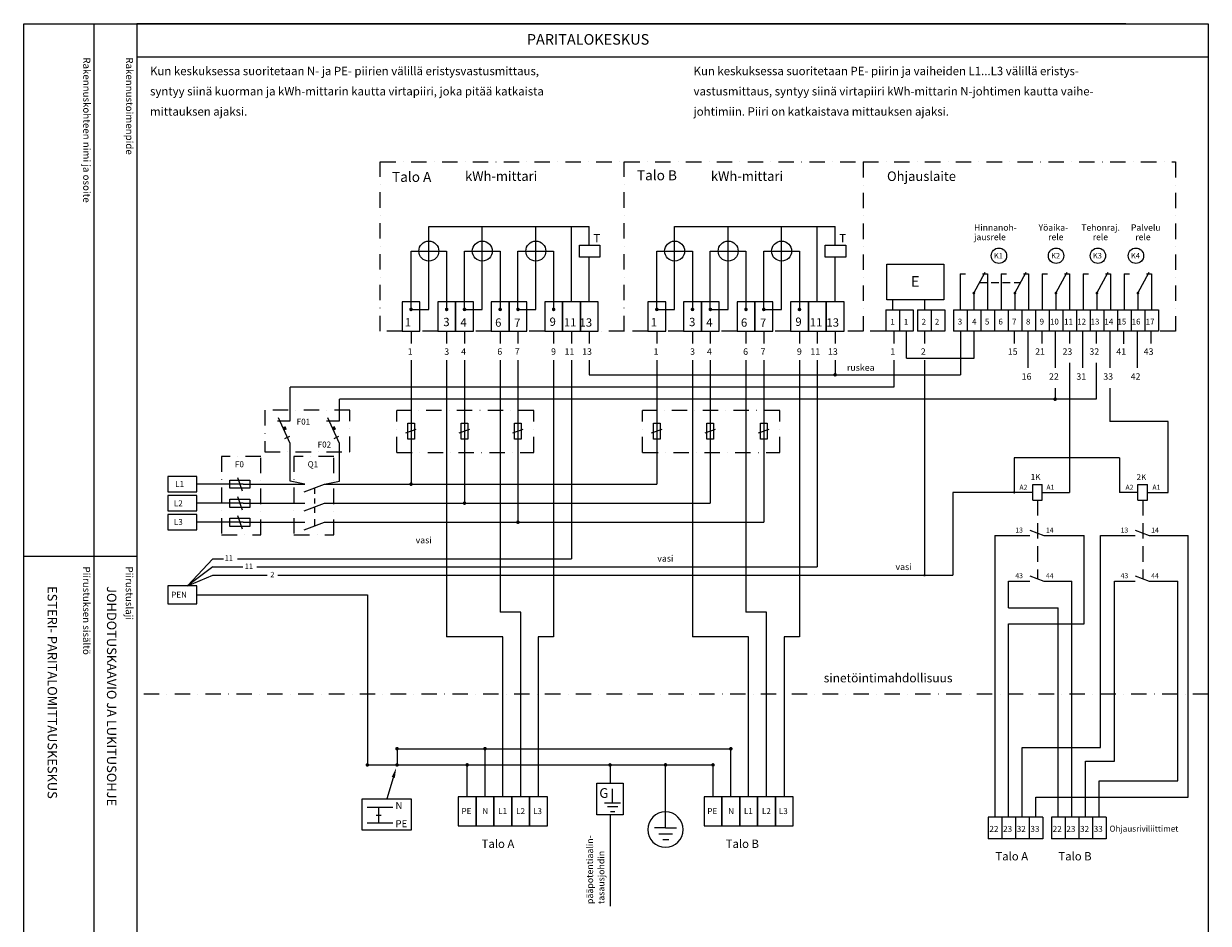
# Model space of a CAD drawing. Extents: x 0 to 7448, y 0 to 3542.
# Drawn here: x 2496 to 4938, y 1687 to 3542 of the extents above; entities that cross this region are included whole.
import ezdxf

# ---------------------------------------------------------------- set-up
doc = ezdxf.new("R2010")
doc.units = 0
doc.header["$LTSCALE"] = 63.5
doc.header["$MEASUREMENT"] = 0
for name, pattern in [('DASHDOT', [1, 0.5, -0.25, 0, -0.25]), ('DASHED', [0.75, 0.5, -0.25]), ('HIDDEN', [0.375, 0.25, -0.125])]:
    doc.linetypes.add(name, pattern=pattern)
for name, color, linetype in [('EHYTV1', 1, 'CONTINUOUS'), ('EHYTV3', 3, 'CONTINUOUS'), ('EHYTV5', 5, 'CONTINUOUS'), ('KATKOV1', 1, 'HIDDEN'), ('PISTEKV-3', 1, 'DASHDOT'), ('TEXT15', 1, 'CONTINUOUS'), ('TEXT25', 3, 'CONTINUOUS'), ('TEXT35', 3, 'CONTINUOUS'), ('TEXT50', 3, 'CONTINUOUS')]:
    doc.layers.add(name, color=color, linetype=linetype)
doc.styles.add('COMPLEX', font='ROMANS')
doc.styles.add('ROMANS', font='romans')

# ---------------------------------------------------------------- blocks, each defined once
blk = doc.blocks.new('Otsikko_MK')
at = {"layer": 'TEXT35', "style": 'ROMANS'}
for tag, p in [('OSOITE', (13.9, 3435.3)), ('NIMI', (48.9, 3435.3)), ('KOHDE', (83.9, 3435.3)), ('TOIMENPIDE', (171.2, 3435.3)), ('PIIRUSTUS', (48.9, 2367.4)), ('PIIRUSTUSLAJI', (171.2, 2367.4)), ('KOODI', (12.7, 1393.6)), ('TARKASTAJA', (79.2, 1303.6)), ('TEKI', (117, 1303.6)), ('MUUTOS', (156.9, 1303.6)), ('PVM', (201, 1313.6)), ('PIIRUSTUS', (48.9, 496.4)), ('MITTAKAAVA', (165.2, 496.7)), ('LEHTI', (165.2, 234.6)), ('LEHDISTÄ', (165.2, 82.2))]:
    blk.add_attdef(tag, p, '', height=19.4, rotation=270, dxfattribs=at)

msp = doc.modelspace()

# ---------------------------------------------------------------- linework, layer by layer
at = {"layer": 'EHYTV1'}
for p, q in [((2641.12, 3541.68), (2641.12, 1072)), ((4767.89, 3541.68), (2729.32, 3541.68)), ((2729.32, 3541.68), (2729.32, 0)), ((4938.19, 3473.02), (2729.32, 3473.02)), ((3331.53, 3123.4), (3662.22, 3123.4)), ((3331.53, 2952.74), (3331.53, 3123.4)), ((3441.76, 2952.74), (3441.76, 3123.4)), ((3551.99, 2952.74), (3551.99, 3123.4)), ((3625.48, 2968.09), (3625.48, 3123.4)), ((3662.22, 3085.3), (3662.22, 3123.4)), ((3838.22, 3123.4), (4168.92, 3123.4)), ((3838.22, 2952.74), (3838.22, 3123.4)), ((3948.45, 2952.57), (3948.45, 3123.4)), ((4058.68, 2952.57), (4058.68, 3123.4)), ((4132.17, 2968.09), (4132.17, 3123.4)), ((4168.92, 3085.3), (4168.92, 3123.4)), ((3641.99, 3060.24), (3641.99, 3085.3)), ((3641.99, 3085.3), (3684.33, 3085.3)), ((3684.33, 3085.3), (3684.33, 3060.24)), ((4148.68, 3085.3), (4191.03, 3085.3)), ((4148.68, 3060.24), (4148.68, 3085.3)), ((4191.03, 3085.3), (4191.03, 3060.24)), ((3684.33, 3060.24), (3641.99, 3060.24)), ((3662.22, 2968.09), (3662.22, 3060.24)), ((4191.03, 3060.24), (4148.68, 3060.24)), ((4168.92, 2968.09), (4168.92, 3060.24)), ((4275.35, 3046.06), (4393.16, 3046.06)), ((4275.35, 2972.41), (4275.35, 3046.06)), ((4393.16, 3046.06), (4393.16, 2972.41)), ((4454.94, 2986.43), (4478.16, 3029.66)), ((4539.48, 2986.43), (4562.7, 3029.66)), ((4624.02, 2986.43), (4647.24, 3029.66)), ((4708.56, 2986.43), (4731.78, 3029.66)), ((4793.1, 2986.43), (4816.32, 3029.66)), ((4426.76, 3026.16), (4426.76, 2952.03)), ((4426.76, 3026.16), (4437.67, 3026.16)), ((4472.51, 3026.16), (4483.12, 3026.16)), ((4483.12, 3026.16), (4483.12, 2952.03)), ((4511.3, 3026.16), (4511.3, 2952.03)), ((4511.3, 3026.16), (4522.21, 3026.16)), ((4557.05, 3026.16), (4567.66, 3026.16)), ((4567.66, 3026.16), (4567.66, 2952.03)), ((4595.84, 3026.16), (4606.75, 3026.16)), ((4595.84, 3026.16), (4595.84, 2952.03)), ((4641.59, 3026.16), (4652.2, 3026.16)), ((4652.2, 3026.16), (4652.2, 2952.03)), ((4680.38, 3026.16), (4680.38, 2952.03)), ((4680.38, 3026.16), (4691.29, 3026.16)), ((4726.13, 3026.16), (4736.74, 3026.16)), ((4736.74, 3026.16), (4736.74, 2952.03)), ((4764.92, 3026.16), (4764.92, 2952.03)), ((4764.92, 3026.16), (4775.83, 3026.16)), ((4810.67, 3026.16), (4821.28, 3026.16)), ((4821.28, 3026.16), (4821.28, 2952.03)), ((4454.94, 2986.43), (4454.94, 2952.11)), ((4539.48, 2986.43), (4539.48, 2952.11)), ((4624.02, 2986.43), (4624.02, 2952.11)), ((4708.56, 2986.43), (4708.56, 2952.11)), ((4793.1, 2986.43), (4793.1, 2952.11)), ((4393.16, 2972.41), (4275.35, 2972.41)), ((4288.14, 2952.03), (4288.14, 2971.25)), ((4352.9, 2972.41), (4352.9, 2952.03)), ((3294.78, 2952.74), (3331.53, 2952.74)), ((3405.02, 2952.74), (3441.76, 2952.74)), ((3515.25, 2952.74), (3551.99, 2952.74)), ((3801.48, 2952.74), (3838.22, 2952.74)), ((3911.71, 2952.74), (3948.45, 2952.74)), ((4021.94, 2952.74), (4058.68, 2952.74)), ((4652.12, 2908), (4652.12, 2882.73)), ((4735.15, 2908), (4735.15, 2831.99)), ((4652.12, 2842.68), (4652.12, 2575.65)), ((4735.15, 2790.59), (4735.15, 2721.67)), ((4855.51, 2721.67), (4735.15, 2721.67)), ((4855.51, 2575.65), (4855.51, 2721.67)), ((4576.18, 2591.57), (4595.78, 2591.57)), ((4576.18, 2559.72), (4576.18, 2591.57)), ((4595.78, 2559.72), (4595.78, 2591.57)), ((4793.2, 2591.57), (4812.79, 2591.57)), ((4793.2, 2559.72), (4793.2, 2591.57)), ((4812.79, 2559.72), (4812.79, 2591.57)), ((4595.78, 2575.65), (4652.12, 2575.65)), ((4812.79, 2575.65), (4855.51, 2575.65)), ((4576.18, 2559.72), (4595.78, 2559.72)), ((4793.2, 2559.72), (4812.79, 2559.72)), ((4570.13, 2497.7), (4599.38, 2486.88)), ((4787.15, 2497.7), (4816.39, 2486.88)), ((4498.43, 2486.88), (4498.43, 1905.78)), ((4498.43, 2486.88), (4570.13, 2486.88)), ((4599.38, 2486.88), (4682.47, 2486.88)), ((4682.47, 2304.74), (4682.47, 2486.88)), ((4715.92, 2049.43), (4715.92, 2486.88)), ((4715.92, 2486.88), (4787.15, 2486.88)), ((4816.39, 2486.88), (4896.5, 2486.88)), ((4896.5, 1947.68), (4896.5, 2486.88)), ((2496.43, 2444.36), (2728.9, 2444.36)), ((4570.13, 2403.62), (4599.38, 2392.81)), ((4787.15, 2403.62), (4816.39, 2392.81)), ((4526.59, 2337.55), (4526.59, 2392.81)), ((4526.59, 2392.81), (4570.13, 2392.81)), ((4599.38, 2392.81), (4657.09, 2392.81)), ((4657.09, 1905.78), (4657.09, 2392.81)), ((4744.71, 2021.38), (4744.71, 2392.81)), ((4744.71, 2392.81), (4787.15, 2392.81)), ((4816.39, 2392.81), (4875.16, 2392.81)), ((4875.16, 1980.93), (4875.16, 2392.81)), ((4526.59, 2337.55), (4628.91, 2337.55)), ((4628.91, 1905.78), (4628.91, 2337.55)), ((4526.61, 1905.78), (4526.61, 2304.74)), ((4526.61, 2304.74), (4682.47, 2304.74)), ((4554.79, 1905.78), (4554.79, 2049.43)), ((4554.79, 2049.43), (4715.92, 2049.43)), ((4685.27, 1905.78), (4685.27, 2021.38)), ((4685.27, 2021.38), (4744.71, 2021.38)), ((3260.02, 1994.02), (3244.72, 1943.91)), ((4713.45, 1905.78), (4713.45, 1980.93)), ((4713.45, 1980.93), (4875.16, 1980.93)), ((4582.97, 1947.68), (4896.5, 1947.68)), ((4582.97, 1905.78), (4582.97, 1947.68)), ((3222.97, 1909.91), (3233.08, 1909.91)), ((3227.64, 1927.05), (3227.64, 1894.41)), ((3819.28, 1883.99), (3819.28, 1910.33)), ((4484.34, 1905.78), (4484.34, 1861.61)), ((4512.52, 1905.78), (4484.34, 1905.78)), ((4540.7, 1905.78), (4512.52, 1905.78)), ((4512.52, 1905.78), (4512.52, 1861.61)), ((4512.52, 1905.78), (4512.52, 1861.61)), ((4540.7, 1905.78), (4540.7, 1861.61)), ((4540.7, 1905.78), (4540.7, 1861.61)), ((4568.88, 1905.78), (4540.7, 1905.78)), ((4568.88, 1905.78), (4568.88, 1861.61)), ((4597.06, 1905.78), (4568.88, 1905.78)), ((4597.06, 1905.78), (4597.06, 1861.61)), ((4614.82, 1905.78), (4614.82, 1861.61)), ((4643, 1905.78), (4614.82, 1905.78)), ((4643, 1905.78), (4643, 1861.61)), ((4643, 1905.78), (4643, 1861.61)), ((4671.18, 1905.78), (4643, 1905.78)), ((4699.36, 1905.78), (4671.18, 1905.78)), ((4671.18, 1905.78), (4671.18, 1861.61)), ((4671.18, 1905.78), (4671.18, 1861.61)), ((4699.36, 1905.78), (4699.36, 1861.61)), ((4727.54, 1905.78), (4699.36, 1905.78)), ((4727.54, 1905.78), (4727.54, 1861.61)), ((3204.31, 1894.41), (3257.18, 1894.41)), ((3819.28, 1883.99), (3796.42, 1883.99)), ((3819.28, 1883.99), (3842.07, 1883.99)), ((3805.83, 1871.96), (3834.07, 1871.96)), ((3813.9, 1860.38), (3826, 1860.38)), ((4512.52, 1861.61), (4484.34, 1861.61)), ((4540.7, 1861.61), (4512.52, 1861.61)), ((4568.88, 1861.61), (4540.7, 1861.61)), ((4597.06, 1861.61), (4568.88, 1861.61)), ((4643, 1861.61), (4614.82, 1861.61)), ((4671.18, 1861.61), (4643, 1861.61)), ((4699.36, 1861.61), (4671.18, 1861.61)), ((4727.54, 1861.61), (4699.36, 1861.61))]:
    msp.add_line(p, q, dxfattribs=at)
for points in [[(4938.19, 3541.68), (4938.19, 0), (2496.85, 0), (2496.85, 3541.68)], [(3677.74, 1911.25), (3677.74, 1976.36), (3732.22, 1976.36), (3732.22, 1911.25)], [(3194.2, 1943.91), (3295.24, 1943.91), (3295.24, 1879.02), (3194.2, 1879.02)]]:
    msp.add_lwpolyline(points, close=True, dxfattribs=at)
at = {"layer": 'EHYTV1', "const_width": 2.82}
for points in [[(4453.53, 2986.43, 1), (4456.35, 2986.43, 1)], [(4538.07, 2986.43, 1), (4540.89, 2986.43, 1)], [(4622.61, 2986.43, 1), (4625.43, 2986.43, 1)], [(4707.15, 2986.43, 1), (4709.97, 2986.43, 1)], [(4791.69, 2986.43, 1), (4794.51, 2986.43, 1)]]:
    msp.add_lwpolyline(points, format="xyb", close=True, dxfattribs=at)
at = {"layer": 'EHYTV1'}
msp.add_solid([(3254.91, 1989.11), (3261.52, 1987.1), (3264.26, 2007.93)], dxfattribs=at)
at = {"layer": 'EHYTV3'}
for p, q in [((4273.18, 2952.03), (4273.18, 2908)), ((4273.18, 2952.03), (4301.36, 2952.03)), ((4301.36, 2952.03), (4329.54, 2952.03)), ((4301.36, 2952.03), (4301.36, 2908)), ((4301.36, 2952.03), (4301.36, 2908)), ((4329.54, 2952.03), (4329.54, 2908)), ((4338.82, 2952.03), (4338.82, 2908)), ((4338.82, 2952.03), (4367, 2952.03)), ((4367, 2952.03), (4367, 2908)), ((4367, 2952.03), (4367, 2908)), ((4367, 2952.03), (4395.18, 2952.03)), ((4395.18, 2952.03), (4395.18, 2908)), ((4412.67, 2952.03), (4497.21, 2952.03)), ((4412.67, 2952.03), (4412.67, 2908)), ((4440.85, 2952.03), (4440.85, 2908)), ((4469.03, 2952.03), (4469.03, 2908)), ((4497.21, 2952.03), (4497.21, 2908)), ((4497.21, 2952.03), (4497.21, 2908)), ((4497.21, 2952.03), (4581.75, 2952.03)), ((4525.39, 2952.03), (4525.39, 2908)), ((4553.57, 2952.03), (4553.57, 2908)), ((4581.75, 2952.03), (4666.29, 2952.03)), ((4581.75, 2952.03), (4581.75, 2908)), ((4581.75, 2952.03), (4581.75, 2908)), ((4609.93, 2952.03), (4609.93, 2908)), ((4638.11, 2952.03), (4638.11, 2908)), ((4666.29, 2952.03), (4750.83, 2952.03)), ((4666.29, 2952.03), (4666.29, 2908)), ((4694.47, 2952.03), (4694.47, 2908)), ((4722.65, 2952.03), (4722.65, 2908)), ((4750.83, 2952.03), (4750.83, 2908)), ((4750.83, 2952.03), (4835.37, 2952.03)), ((4779.01, 2952.03), (4779.01, 2908)), ((4807.19, 2952.03), (4807.19, 2908)), ((4835.37, 2952.03), (4835.37, 2908)), ((3625.48, 2908), (3625.48, 2882.73)), ((3662.22, 2908), (3662.22, 2882.73)), ((4168.92, 2908), (4168.92, 2882.73)), ((4301.36, 2908), (4273.18, 2908)), ((4290, 2908), (4290, 2882.73)), ((4329.54, 2908), (4301.36, 2908)), ((4315.79, 2852.38), (4315.79, 2908)), ((4367, 2908), (4338.82, 2908)), ((4353.24, 2908), (4353.24, 2882.73)), ((4395.18, 2908), (4367, 2908)), ((4497.21, 2908), (4412.67, 2908)), ((4427.48, 2908), (4427.48, 2818.04)), ((4455.83, 2852.38), (4455.83, 2908)), ((4581.75, 2908), (4497.21, 2908)), ((4537.89, 2908), (4537.89, 2882.73)), ((4566.07, 2908), (4566.07, 2831.99)), ((4666.29, 2908), (4581.75, 2908)), ((4594.75, 2908), (4594.75, 2882.73)), ((4622.43, 2908), (4622.43, 2831.99)), ((4750.83, 2908), (4666.29, 2908)), ((4679.07, 2908), (4679.07, 2831.99)), ((4706.97, 2908), (4706.97, 2882.73)), ((4835.37, 2908), (4750.83, 2908)), ((4763.33, 2908), (4763.33, 2881.71)), ((4791.51, 2908.08), (4791.51, 2832.07)), ((4819.69, 2908), (4819.69, 2882.73)), ((3625.48, 2848.19), (3625.48, 2438.93)), ((3662.22, 2848.19), (3662.22, 2818.04)), ((4132.17, 2848.19), (4132.17, 2421.82)), ((4168.92, 2848.19), (4168.92, 2818.04)), ((4290, 2848.19), (4290, 2792.25)), ((4315.79, 2852.38), (4455.83, 2852.38)), ((4353.24, 2848.19), (4353.24, 2404.71)), ((4706.97, 2842.64), (4706.97, 2767.69)), ((3662.22, 2818.04), (4427.48, 2818.04)), ((4290, 2792.25), (3045.53, 2792.25)), ((3045.53, 2723.35), (3045.53, 2792.25)), ((4622.43, 2790.45), (4622.43, 2767.69)), ((4706.97, 2767.69), (3147.05, 2767.69)), ((3147.05, 2723.35), (3147.05, 2767.69)), ((3019.34, 2723.35), (3045.53, 2723.35)), ((3045.53, 2676.29), (3021.9, 2729.4)), ((3120.86, 2723.35), (3147.05, 2723.35)), ((3147.05, 2676.29), (3123.42, 2729.4)), ((3034.93, 2686.88), (3044.76, 2691.25)), ((3136.45, 2686.88), (3146.28, 2691.25)), ((3045.53, 2598.57), (3045.53, 2676.29)), ((3147.05, 2598.57), (3147.05, 2676.29)), ((4538.13, 2646.56), (4538.13, 2575.65)), ((4755.46, 2646.56), (4538.13, 2646.56)), ((4755.46, 2646.56), (4755.46, 2575.65)), ((3075.95, 2592.52), (3045.53, 2598.57)), ((3116.62, 2592.52), (3147.05, 2598.57)), ((4411.86, 2575.65), (4411.86, 2404.71)), ((4576.18, 2575.65), (4411.86, 2575.65)), ((4793.2, 2575.65), (4755.46, 2575.65)), ((2834.29, 2382.86), (2886.51, 2438.93)), ((2886.51, 2421.82), (2834.29, 2382.86)), ((2886.51, 2438.93), (2908, 2438.93)), ((2886.51, 2421.82), (2948.09, 2421.82)), ((2936.8, 2438.93), (3625.48, 2438.93)), ((2976.89, 2421.82), (4132.17, 2421.82)), ((2834.29, 2382.86), (2886.51, 2404.71)), ((2886.51, 2404.71), (2998.3, 2404.71)), ((3020.49, 2404.71), (4411.86, 2404.71)), ((3819.28, 1910.33), (3819.28, 2013.89)), ((3710.32, 1935.05), (3710.32, 1964.86)), ((3710.32, 1935.05), (3693.81, 1935.05)), ((3726.76, 1935.05), (3710.32, 1935.05)), ((3204.31, 1927.05), (3257.18, 1927.05)), ((3720.76, 1927.24), (3699.74, 1927.24)), ((3705.67, 1918.01), (3714.76, 1918.01))]:
    msp.add_line(p, q, dxfattribs=at)
for points in [[(3276.41, 2968.09), (3276.41, 2908), (3313.16, 2908), (3313.16, 2968.09)], [(3349.9, 2968.09), (3349.9, 2908), (3386.64, 2908), (3386.64, 2968.09)], [(3386.64, 2968.09), (3386.64, 2908), (3423.39, 2908), (3423.39, 2968.09)], [(3460.13, 2968.09), (3460.13, 2908), (3496.87, 2908), (3496.87, 2968.09)], [(3496.87, 2968.09), (3496.87, 2908), (3533.62, 2908), (3533.62, 2968.09)], [(3570.36, 2968.09), (3570.36, 2908), (3607.11, 2908), (3607.11, 2968.09)], [(3607.11, 2968.09), (3607.11, 2908), (3643.85, 2908), (3643.85, 2968.09)], [(3643.85, 2968.09), (3643.85, 2908), (3680.59, 2908), (3680.59, 2968.09)], [(3783.11, 2968.09), (3783.11, 2908), (3819.85, 2908), (3819.85, 2968.09)], [(3856.59, 2968.09), (3856.59, 2908), (3893.34, 2908), (3893.34, 2968.09)], [(3893.34, 2968.09), (3893.34, 2908), (3930.08, 2908), (3930.08, 2968.09)], [(3966.82, 2968.09), (3966.82, 2908), (4003.57, 2908), (4003.57, 2968.09)], [(4003.57, 2968.09), (4003.57, 2908), (4040.31, 2908), (4040.31, 2968.09)], [(4077.06, 2968.09), (4077.06, 2908), (4113.8, 2908), (4113.8, 2968.09)], [(4113.8, 2968.09), (4113.8, 2908), (4150.54, 2908), (4150.54, 2968.09)], [(4150.54, 2968.09), (4150.54, 2908), (4187.29, 2908), (4187.29, 2968.09)], [(2793.55, 2576.65), (2853.64, 2576.65), (2853.64, 2608.39), (2793.55, 2608.39)], [(2793.55, 2537.45), (2853.64, 2537.45), (2853.64, 2569.2), (2793.55, 2569.2)], [(2793.55, 2498.26), (2853.64, 2498.26), (2853.64, 2530), (2793.55, 2530)], [(2793.55, 2346.11), (2853.64, 2346.11), (2853.64, 2382.86), (2793.55, 2382.86)], [(3392.21, 1948.11), (3392.21, 1888.03), (3428.95, 1888.03), (3428.95, 1948.11)], [(3428.95, 1948.11), (3428.95, 1888.03), (3465.7, 1888.03), (3465.7, 1948.11)], [(3465.7, 1948.11), (3465.7, 1888.03), (3502.44, 1888.03), (3502.44, 1948.11)], [(3502.44, 1948.11), (3502.44, 1888.03), (3539.18, 1888.03), (3539.18, 1948.11)], [(3539.18, 1948.11), (3539.18, 1888.03), (3575.93, 1888.03), (3575.93, 1948.11)], [(3898.9, 1948.11), (3898.9, 1888.03), (3935.64, 1888.03), (3935.64, 1948.11)], [(3935.64, 1948.11), (3935.64, 1888.03), (3972.39, 1888.03), (3972.39, 1948.11)], [(3972.39, 1948.11), (3972.39, 1888.03), (4009.13, 1888.03), (4009.13, 1948.11)], [(4009.13, 1948.11), (4009.13, 1888.03), (4045.88, 1888.03), (4045.88, 1948.11)], [(4045.88, 1948.11), (4045.88, 1888.03), (4082.62, 1888.03), (4082.62, 1948.11)]]:
    msp.add_lwpolyline(points, close=True, dxfattribs=at)
for points, const_width in [([(4167.08, 2818.04, 1), (4170.75, 2818.04, 1)], 3.67), ([(4620.6, 2767.69, 1), (4624.27, 2767.69, 1)], 3.67), ([(4536.91, 2575.65, 1), (4539.36, 2575.65, 1)], 2.45), ([(4352.02, 2404.71, 1), (4354.47, 2404.71, 1)], 2.45)]:
    msp.add_lwpolyline(points, format="xyb", close=True, dxfattribs=dict(at, const_width=const_width))
for points in [[(3035.91, 2712.19), (3038.88, 2705.51), (3030.61, 2709.83), (3033.58, 2703.15)], [(3137.43, 2712.19), (3140.4, 2705.51), (3132.13, 2709.83), (3135.1, 2703.15)]]:
    msp.add_solid(points, dxfattribs=at)
at = {"layer": 'EHYTV5'}
for p, q in [((3294.78, 2954.11), (3294.78, 3072.96)), ((3294.78, 3072.96), (3368.27, 3072.96)), ((3368.27, 3072.96), (3368.27, 2952.74)), ((3405.02, 3072.96), (3478.5, 3072.96)), ((3405.02, 2954.11), (3405.02, 3072.96)), ((3478.5, 3072.96), (3478.5, 2952.74)), ((3515.25, 2954.11), (3515.25, 3072.96)), ((3515.25, 3072.96), (3588.73, 3072.96)), ((3588.73, 3072.96), (3588.73, 2952.74)), ((3801.48, 2954.11), (3801.48, 3072.96)), ((3801.48, 3072.96), (3874.97, 3072.96)), ((3874.97, 3072.96), (3874.97, 2952.74)), ((3911.71, 2954.11), (3911.71, 3072.96)), ((3911.71, 3072.96), (3985.2, 3072.96)), ((3985.2, 3072.96), (3985.2, 2952.74)), ((4021.94, 2954.11), (4021.94, 3072.96)), ((4021.94, 3072.96), (4095.43, 3072.96)), ((4095.43, 3072.96), (4095.43, 2952.74)), ((3294.78, 2908), (3294.78, 2882.73)), ((3368.27, 2908), (3368.27, 2882.73)), ((3405.02, 2908), (3405.02, 2882.73)), ((3478.5, 2908), (3478.5, 2882.73)), ((3515.25, 2908), (3515.25, 2882.73)), ((3588.73, 2908), (3588.73, 2882.73)), ((3801.48, 2908), (3801.48, 2882.73)), ((3874.97, 2908), (3874.97, 2882.73)), ((3911.71, 2908), (3911.71, 2882.73)), ((3985.2, 2908), (3985.2, 2882.73)), ((4021.94, 2908), (4021.94, 2882.73)), ((4095.43, 2908), (4095.43, 2882.73)), ((4132.17, 2908), (4132.17, 2882.73)), ((3294.78, 2848.19), (3294.78, 2592.52)), ((3368.27, 2848.19), (3368.27, 2277.52)), ((3405.02, 2848.19), (3405.02, 2553.33)), ((3478.5, 2848.19), (3478.5, 2328.36)), ((3515.25, 2848.19), (3515.25, 2514.13)), ((3588.73, 2848.19), (3588.73, 2277.52)), ((3801.48, 2848.19), (3801.48, 2592.52)), ((3874.97, 2848.19), (3874.97, 2277.52)), ((3911.71, 2848.19), (3911.71, 2553.33)), ((3985.2, 2848.19), (3985.2, 2328.36)), ((4021.94, 2848.19), (4021.94, 2514.13)), ((4095.43, 2848.19), (4095.43, 2277.52)), ((3287.92, 2718.36), (3301.64, 2718.36)), ((3287.92, 2685.44), (3287.92, 2718.36)), ((3301.64, 2718.36), (3301.64, 2685.44)), ((3398.16, 2718.36), (3411.87, 2718.36)), ((3398.16, 2685.44), (3398.16, 2718.36)), ((3411.87, 2718.36), (3411.87, 2685.44)), ((3508.39, 2718.36), (3522.11, 2718.36)), ((3508.39, 2685.44), (3508.39, 2718.36)), ((3522.11, 2718.36), (3522.11, 2685.44)), ((3794.62, 2718.36), (3808.34, 2718.36)), ((3794.62, 2685.44), (3794.62, 2718.36)), ((3808.34, 2718.36), (3808.34, 2685.44)), ((3904.85, 2718.36), (3918.57, 2718.36)), ((3904.85, 2685.44), (3904.85, 2718.36)), ((3918.57, 2718.36), (3918.57, 2685.44)), ((4015.08, 2718.36), (4028.8, 2718.36)), ((4015.08, 2685.44), (4015.08, 2718.36)), ((4028.8, 2718.36), (4028.8, 2685.44)), ((3284.01, 2698.12), (3305.56, 2705.68)), ((3394.24, 2698.12), (3415.79, 2705.68)), ((3504.47, 2698.12), (3526.02, 2705.68)), ((3790.7, 2698.12), (3812.26, 2705.68)), ((3900.93, 2698.12), (3922.49, 2705.68)), ((4011.16, 2698.12), (4032.72, 2705.68)), ((3301.64, 2685.44), (3287.92, 2685.44)), ((3411.87, 2685.44), (3398.16, 2685.44)), ((3522.11, 2685.44), (3508.39, 2685.44)), ((3808.34, 2685.44), (3794.62, 2685.44)), ((3918.57, 2685.44), (3904.85, 2685.44)), ((4028.8, 2685.44), (4015.08, 2685.44)), ((2948.91, 2592.52), (2853.64, 2592.52)), ((2921.17, 2583.95), (2921.17, 2601.09)), ((2921.17, 2601.09), (2962.32, 2601.09)), ((2937.02, 2605.99), (2946.47, 2579.05)), ((2948.91, 2592.52), (3075.95, 2592.52)), ((2962.32, 2601.09), (2962.32, 2583.95)), ((3074.82, 2577.05), (3116.62, 2592.52)), ((3116.62, 2592.52), (3801.48, 2592.52)), ((2962.32, 2583.95), (2921.17, 2583.95)), ((2937.02, 2566.8), (2946.47, 2539.85)), ((3095.72, 2584.79), (3095.72, 2572.26)), ((2948.91, 2553.33), (2853.64, 2553.33)), ((2921.17, 2561.9), (2962.32, 2561.9)), ((2921.17, 2544.75), (2921.17, 2561.9)), ((2962.32, 2544.75), (2921.17, 2544.75)), ((2948.91, 2553.33), (3075.95, 2553.33)), ((2962.32, 2561.9), (2962.32, 2544.75)), ((3074.82, 2537.86), (3116.62, 2553.33)), ((3095.72, 2562.83), (3095.72, 2552.78)), ((3095.72, 2545.86), (3095.72, 2533.29)), ((3116.62, 2553.33), (3911.71, 2553.33)), ((2921.17, 2522.71), (2962.32, 2522.71)), ((2921.17, 2505.56), (2921.17, 2522.71)), ((2937.02, 2527.61), (2946.47, 2500.66)), ((2962.32, 2522.71), (2962.32, 2505.56)), ((3095.72, 2520.09), (3095.72, 2505.01)), ((2948.91, 2514.13), (2853.64, 2514.13)), ((2962.32, 2505.56), (2921.17, 2505.56)), ((2948.91, 2514.13), (3075.95, 2514.13)), ((3074.82, 2498.67), (3116.62, 2514.13)), ((3116.62, 2514.13), (4021.94, 2514.13)), ((2853.64, 2364.49), (3204.83, 2364.49)), ((3204.83, 2364.49), (3204.83, 2013.89)), ((3520.81, 2328.36), (3478.5, 2328.36)), ((3520.81, 1948.11), (3520.81, 2328.36)), ((4027.5, 2328.36), (3985.2, 2328.36)), ((4027.5, 1948.11), (4027.5, 2328.36)), ((3484.07, 2277.52), (3368.27, 2277.52)), ((3484.07, 1948.11), (3484.07, 2277.52)), ((3557.13, 2277.52), (3557.13, 1948.11)), ((3588.73, 2277.52), (3557.13, 2277.52)), ((3990.76, 2277.52), (3874.97, 2277.52)), ((3990.76, 1948.11), (3990.76, 2277.52)), ((4063.82, 2277.52), (4063.82, 1948.11)), ((4095.43, 2277.52), (4063.82, 2277.52)), ((3265.99, 2047.2), (3954.02, 2047.2)), ((3265.99, 2047.2), (3265.99, 2013.89)), ((3447.32, 1948.11), (3447.32, 2047.2)), ((3954.02, 1948.11), (3954.02, 2047.2)), ((3204.83, 2013.89), (3917.27, 2013.89)), ((3410.58, 1948.11), (3410.58, 2013.89)), ((3704.98, 2013.89), (3704.98, 1976.36)), ((3917.27, 1948.11), (3917.27, 2013.89)), ((3704.98, 1911.25), (3704.98, 1722.75))]:
    msp.add_line(p, q, dxfattribs=at)
at = {"layer": 'EHYTV5', "const_width": 3.67}
for points in [[(3292.95, 2952.74, 1), (3296.62, 2952.74, 1)], [(3366.43, 2952.74, 1), (3370.11, 2952.74, 1)], [(3403.18, 2952.74, 1), (3406.85, 2952.74, 1)], [(3476.67, 2952.74, 1), (3480.34, 2952.74, 1)], [(3513.41, 2952.74, 1), (3517.08, 2952.74, 1)], [(3586.9, 2952.74, 1), (3590.57, 2952.74, 1)], [(3799.64, 2952.74, 1), (3803.31, 2952.74, 1)], [(3873.13, 2952.74, 1), (3876.8, 2952.74, 1)], [(3909.87, 2952.74, 1), (3913.55, 2952.74, 1)], [(3983.36, 2952.74, 1), (3987.03, 2952.74, 1)], [(4020.1, 2952.74, 1), (4023.78, 2952.74, 1)], [(4093.59, 2952.74, 1), (4097.27, 2952.74, 1)], [(3292.95, 2592.52, 1), (3296.62, 2592.52, 1)], [(3403.18, 2553.33, 1), (3406.85, 2553.33, 1)], [(3513.41, 2514.13, 1), (3517.08, 2514.13, 1)], [(3264.15, 2047.2, 1), (3267.82, 2047.2, 1)], [(3445.49, 2047.2, 1), (3449.16, 2047.2, 1)], [(3952.18, 2047.2, 1), (3955.85, 2047.2, 1)], [(3203, 2013.89, 1), (3206.67, 2013.89, 1)], [(3264.15, 2013.89, 1), (3267.82, 2013.89, 1)], [(3408.74, 2013.89, 1), (3412.42, 2013.89, 1)], [(3703.14, 2013.89, 1), (3706.82, 2013.89, 1)], [(3817.44, 2013.89, 1), (3821.11, 2013.89, 1)], [(3915.44, 2013.89, 1), (3919.11, 2013.89, 1)]]:
    msp.add_lwpolyline(points, format="xyb", close=True, dxfattribs=at)
at = {"layer": 'EHYTV5'}
for centre in [(3331.53, 3072.96), (3441.76, 3072.96), (3551.99, 3072.96), (3838.22, 3072.96), (3948.45, 3072.96), (4058.68, 3072.96)]:
    msp.add_circle(centre, 20.6, dxfattribs=at)
at = {"layer": 'KATKOV1'}
msp.add_line((4466.52, 3008), (4551.06, 3008), dxfattribs=at)
at = {"layer": 'KATKOV1', "linetype": 'DASHED'}
for p, q in [((4585.98, 2559.72), (4585.98, 2397.76)), ((4803, 2559.72), (4803, 2397.76))]:
    msp.add_line(p, q, dxfattribs=at)
at = {"layer": 'PISTEKV-3', "linetype": 'DASHDOT'}
for p, q in [((3231.5, 3256.72), (3734.35, 3256.72)), ((3231.5, 2908), (3231.5, 3256.72)), ((3734.35, 2908), (3734.35, 3256.72)), ((3734.35, 3256.72), (4226.92, 3256.72)), ((4226.92, 3256.72), (4870.5, 3256.72)), ((4226.92, 3256.72), (4226.92, 2908)), ((4870.5, 3256.72), (4870.5, 2908)), ((4938.19, 2159.68), (2729.32, 2159.68))]:
    msp.add_line(p, q, dxfattribs=at)
at = {"layer": 'PISTEKV-3'}
for p, q in [((3276.41, 2908), (3231.5, 2908)), ((3349.9, 2908), (3313.16, 2908)), ((3460.13, 2908), (3423.39, 2908)), ((3570.36, 2908), (3533.62, 2908)), ((3734.35, 2908), (3680.59, 2908)), ((3783.11, 2908), (3734.35, 2908)), ((3856.59, 2908), (3819.85, 2908)), ((3966.82, 2908), (3930.08, 2908)), ((4077.06, 2908), (4040.31, 2908)), ((4226.92, 2908), (4187.29, 2908)), ((4273.18, 2908), (4226.92, 2908)), ((4870.5, 2908), (4835.37, 2908)), ((3168.92, 2744.97), (2993.43, 2744.97)), ((2993.43, 2744.97), (2993.43, 2658.99)), ((3168.92, 2658.99), (3168.92, 2744.97)), ((3548.23, 2744.03), (3265.52, 2744.03)), ((3265.52, 2658.05), (3265.52, 2744.03)), ((3548.23, 2658.05), (3548.23, 2744.03)), ((4054.93, 2744.03), (3772.21, 2744.03)), ((3772.21, 2658.05), (3772.21, 2744.03)), ((4054.93, 2658.05), (4054.93, 2744.03)), ((2904.37, 2649.45), (2904.37, 2487.99)), ((2985.53, 2649.45), (2904.37, 2649.45)), ((2985.53, 2487.99), (2985.53, 2649.45)), ((2993.43, 2658.99), (3168.92, 2658.99)), ((3135.87, 2649.45), (3053.56, 2649.45)), ((3053.56, 2649.45), (3053.56, 2487.99)), ((3135.87, 2487.99), (3135.87, 2649.45)), ((3265.52, 2658.05), (3548.23, 2658.05)), ((3772.21, 2658.05), (4054.93, 2658.05)), ((2904.37, 2487.99), (2985.53, 2487.99)), ((3053.56, 2487.99), (3135.87, 2487.99))]:
    msp.add_line(p, q, dxfattribs=at)
at = {"layer": 'TEXT15'}
for centre in [(4506.57, 3063.32), (4624.46, 3063.32), (4710.59, 3063.32), (4788.98, 3063.32)]:
    msp.add_circle(centre, 15.89, dxfattribs=at)
at = {"layer": 'TEXT25'}
for start, end in [(0, 180), (180, 0)]:
    msp.add_arc((3819.28, 1880.49), 36.51, start, end, dxfattribs=at)

# ---------------------------------------------------------------- block references
at = {"layer": 'EHYTV1'}
ref = msp.add_blockref('Otsikko_MK', (2496.85, 15), dxfattribs=at)
ref.add_attrib('PIIRUSTUSLAJI', 'JOHDOTUSKAAVIO JA LUKITUSOHJE', (2668.06, 2382.38), dxfattribs={"layer": 'TEXT35', "height": 19.4092, "rotation": 270, "style": 'ROMANS'})
ref.add_attrib('PIIRUSTUS', 'ESTERI- PARITALOMITTAUSKESKUS', (2545.77, 2382.38), dxfattribs={"layer": 'TEXT35', "height": 19.4092, "rotation": 270, "style": 'ROMANS'})
ref.add_attrib('PVM', '26.08.2005', (2697.89, 1328.6), dxfattribs={"layer": 'TEXT35', "height": 19.409, "rotation": 270, "style": 'ROMANS'})
ref.add_attrib('TEKI', 'JMa', (2613.89, 1318.6), dxfattribs={"layer": 'TEXT35', "height": 19.409, "rotation": 270, "style": 'ROMANS'})
ref.add_attrib('LEHTI', '2', (2662.1, 249.62), dxfattribs={"layer": 'TEXT35', "height": 19.41, "rotation": 270, "style": 'ROMANS'})
ref.add_attrib('LEHDISTÄ', '3', (2662.1, 97.16), dxfattribs={"layer": 'TEXT35', "height": 19.41, "rotation": 270, "style": 'ROMANS'})

# ---------------------------------------------------------------- texts
at = {"layer": 'EHYTV3'}
for s, height, style, p in [('1', 13.32, 'COMPLEX', (3288.05, 2859.16)), ('3', 13.32, 'COMPLEX', (3363.37, 2859.16)), ('4', 13.32, 'COMPLEX', (3398.02, 2859.16)), ('6', 13.32, 'COMPLEX', (3472.71, 2859.16)), ('7', 13.32, 'COMPLEX', (3508.61, 2859.16)), ('9', 13.32, 'COMPLEX', (3583.53, 2859.16)), ('11', 13.315, 'COMPLEX', (3611.32, 2859.16)), ('13', 13.315, 'COMPLEX', (3647.53, 2859.16)), ('1', 13.32, 'COMPLEX', (3794.74, 2859.16)), ('3', 13.32, 'COMPLEX', (3870.06, 2859.16)), ('4', 13.32, 'COMPLEX', (3904.71, 2859.16)), ('6', 13.32, 'COMPLEX', (3979.4, 2859.16)), ('7', 13.32, 'COMPLEX', (4015.3, 2859.16)), ('9', 13.32, 'COMPLEX', (4090.23, 2859.16)), ('11', 13.315, 'COMPLEX', (4118.01, 2859.16)), ('13', 13.315, 'COMPLEX', (4154.22, 2859.16)), ('1', 13.32, 'COMPLEX', (4282.71, 2859.16)), ('2', 13.32, 'COMPLEX', (4345.56, 2859.16)), ('15', 13.315, 'COMPLEX', (4524.88, 2859.16)), ('21', 13.315, 'COMPLEX', (4581.27, 2859.16)), ('23', 13.315, 'COMPLEX', (4637.65, 2859.16)), ('32', 13.315, 'COMPLEX', (4693.11, 2859.16)), ('41', 13.315, 'COMPLEX', (4748.57, 2859.16)), ('43', 13.315, 'COMPLEX', (4804.95, 2859.16)), ('16', 13.315, 'COMPLEX', (4553.54, 2807.77)), ('22', 13.315, 'COMPLEX', (4609.92, 2807.77)), ('31', 13.315, 'COMPLEX', (4666.3, 2807.77)), ('33', 13.315, 'COMPLEX', (4721.76, 2807.77)), ('42', 13.315, 'COMPLEX', (4778.15, 2807.77)), ('1K', 12.248, 'ROMANS', (4572.16, 2601.3)), ('2K', 12.248, 'ROMANS', (4790.26, 2600.84)), ('11', 11.096, 'COMPLEX', (2911.01, 2435.02)), ('11', 11.096, 'COMPLEX', (2952.27, 2417.86)), ('2', 11.1, 'COMPLEX', (3004.81, 2400.7)), ('22', 12.329, 'COMPLEX', (4486.99, 1875.76)), ('23', 12.329, 'COMPLEX', (4515.17, 1875.76)), ('32', 12.329, 'COMPLEX', (4543.35, 1875.76)), ('33', 12.329, 'COMPLEX', (4571.53, 1875.76)), ('22', 12.329, 'COMPLEX', (4617.47, 1875.76)), ('23', 12.329, 'COMPLEX', (4645.65, 1875.76)), ('32', 12.329, 'COMPLEX', (4673.83, 1875.76)), ('33', 12.329, 'COMPLEX', (4702.01, 1875.76))]:
    msp.add_text(s, height=height, dxfattribs=dict(at, style=style)).set_placement(p)
at = {"layer": 'TEXT15'}
for s, height, rotation, style, p in [('Rakennuskohteen nimi ja osoite', 14.7008, 270.00001, 'ROMANS', (2619.07, 3472.37)), ('Rakennustoimenpide', 14.7008, 270.00001, 'ROMANS', (2707.27, 3472.37)), ('Piirustuksen sisältö^J', 14.7008, 270.00001, 'ROMANS', (2618.65, 2422.78)), ('Piirustuslaji', 14.7008, 270.00001, 'ROMANS', (2706.85, 2422.78)), ('pääpotentiaalin-', 13.3151, 90, 'COMPLEX', (3670.13, 1726.97)), ('tasausjohdin', 13.3151, 90, 'COMPLEX', (3693.38, 1726.97))]:
    msp.add_text(s, height=height, rotation=rotation, dxfattribs=dict(at, style=style)).set_placement(p)
for s, height, style, p in [('Hinnanoh-', 12.985, 'ROMANS', (4455.4, 3115)), ('Yöaika-', 12.985, 'ROMANS', (4588.33, 3115)), ('Tehonraj.', 12.985, 'ROMANS', (4676.44, 3115)), ('Palvelu', 12.985, 'ROMANS', (4778.77, 3115)), ('jausrele', 12.985, 'ROMANS', (4455.4, 3095.41)), ('rele', 12.985, 'ROMANS', (4608.12, 3095.41)), ('rele', 12.985, 'ROMANS', (4699.97, 3095.41)), ('rele', 12.985, 'ROMANS', (4787.73, 3095.41)), ('K1', 11.272, 'ROMANS', (4496.36, 3057.81)), ('K2', 11.272, 'ROMANS', (4614.25, 3057.81)), ('K3', 11.272, 'ROMANS', (4700.38, 3057.81)), ('K4', 11.272, 'ROMANS', (4778.77, 3057.81)), ('ruskea', 13.315, 'COMPLEX', (4193.42, 2826.14)), ('A2', 10.35, 'ROMANS', (4548.85, 2580.91)), ('A1', 10.35, 'ROMANS', (4604.44, 2580.91)), ('A2', 10.35, 'ROMANS', (4767.46, 2580.91)), ('A1', 10.35, 'ROMANS', (4823.05, 2580.91)), ('13', 10.35, 'ROMANS', (4540.36, 2492.62)), ('14', 10.35, 'ROMANS', (4603.46, 2492.62)), ('13', 10.35, 'ROMANS', (4757.37, 2492.62)), ('14', 10.35, 'ROMANS', (4820.48, 2492.62)), ('vasi', 13.315, 'COMPLEX', (3304.34, 2470.54)), ('vasi', 13.315, 'COMPLEX', (3802.45, 2432.86)), ('vasi', 13.315, 'COMPLEX', (4293.44, 2415.44)), ('43', 10.35, 'ROMANS', (4540.36, 2398.69)), ('44', 10.35, 'ROMANS', (4603.46, 2398.69)), ('43', 10.35, 'ROMANS', (4757.37, 2398.69)), ('44', 10.35, 'ROMANS', (4820.48, 2398.69)), ('G', 20.08, 'ROMANS', (3682.91, 1945.86)), ('N', 14.48, 'ROMANS', (3262.74, 1922.8)), ('PE', 14.48, 'ROMANS', (3262.74, 1885.43)), ('Ohjausriviliittimet', 12.3288, 'COMPLEX', (4734.46, 1876.17))]:
    msp.add_text(s, height=height, dxfattribs=dict(at, style=style)).set_placement(p)
at = {"layer": 'TEXT25', "style": 'ROMANS'}
for s, height, p in [('Talo A', 20.577, (3255.73, 3215.59)), ('Talo B', 20.577, (3760.54, 3218.89)), ('E', 21.64, (4325.4, 2999.64)), ('1', 11.98, (4282.71, 2921.31)), ('1', 11.98, (4310.57, 2921.31)), ('2', 11.98, (4347.3, 2921.31)), ('2', 11.98, (4374.5, 2921.31)), ('3', 11.98, (4421.87, 2921.6)), ('4', 11.98, (4451.26, 2921.6)), ('5', 11.98, (4477.75, 2921.6)), ('6', 11.98, (4505.69, 2921.6)), ('7', 11.98, (4533.63, 2921.6)), ('8', 11.98, (4562.32, 2921.6)), ('9', 11.98, (4590.51, 2921.6)), ('10', 11.977, (4611.9, 2921.6)), ('11', 11.977, (4640.99, 2921.6)), ('12', 11.977, (4668.01, 2921.6)), ('13', 11.977, (4695.55, 2921.6)), ('14', 11.977, (4724.03, 2921.6)), ('15', 11.977, (4750.92, 2921.6)), ('16', 11.977, (4780.34, 2921.6)), ('17', 11.977, (4809.21, 2921.6)), ('L1', 12.248, (2808.61, 2586.57)), ('L2', 12.248, (2806.07, 2547.12)), ('L3', 12.248, (2806.07, 2508.44)), ('PEN', 12.248, (2800.45, 2358.49)), ('sinetöintimahdollisuus', 18.1104, (4145.48, 2184)), ('PE', 12.248, (3398.86, 1912.44)), ('N', 12.25, (3441.92, 1912.44)), ('L1', 12.248, (3474.36, 1912.44)), ('L2', 12.248, (3511.52, 1912.44)), ('L3', 12.248, (3546.32, 1912.44)), ('PE', 12.248, (3905.55, 1912.44)), ('N', 12.25, (3948.61, 1912.44)), ('L1', 12.248, (3981.05, 1912.44)), ('L2', 12.248, (4018.21, 1912.44)), ('L3', 12.248, (4053.01, 1912.44))]:
    msp.add_text(s, height=height, dxfattribs=at).set_placement(p)
at = {"layer": 'TEXT35', "style": 'ROMANS'}
for s, height, p in [('PARITALOKESKUS', 21.876, (3533.53, 3498.43)), ('Kun keskuksessa suoritetaan N- ja PE- piirien välillä eristysvastusmittaus,', 17.2723, (2756.89, 3435.52)), ('Kun keskuksessa suoritetaan PE- piirin ja vaiheiden L1...L3 välillä eristys-', 17.2723, (3877.18, 3435.52)), ('syntyy siinä kuorman ja kWh-mittarin kautta virtapiiri, joka pitää katkaista', 17.2723, (2756.89, 3393.8)), ('vastusmittaus, syntyy siinä virtapiiri kWh-mittarin N-johtimen kautta vaihe-', 17.2723, (3877.18, 3393.8)), ('mittauksen ajaksi.', 17.2723, (2756.89, 3352.08)), ('johtimiin. Piiri on katkaistava mittauksen ajaksi.', 17.2723, (3877.18, 3352.08)), ('T', 17.15, (3670.82, 3090.81)), ('T', 17.15, (4177.51, 3090.81)), ('1', 17.15, (3282.03, 2917.61)), ('3', 17.15, (3361.32, 2918.23)), ('4', 17.15, (3396.62, 2917.43)), ('6', 17.15, (3468.17, 2917.1)), ('7', 17.15, (3507.34, 2916.77)), ('9', 17.15, (3580.35, 2918.81)), ('11', 17.147, (3609.84, 2917.54)), ('13', 17.147, (3642.23, 2917.21)), ('1', 17.15, (3788.72, 2917.61)), ('3', 17.15, (3868.01, 2918.23)), ('4', 17.15, (3903.31, 2917.43)), ('6', 17.15, (3974.87, 2917.1)), ('7', 17.15, (4014.03, 2916.77)), ('9', 17.15, (4087.04, 2918.81)), ('11', 17.147, (4116.53, 2917.54)), ('13', 17.147, (4151.11, 2917.21)), ('F01', 12.329, (3059.03, 2715.11)), ('F02', 12.329, (3102.26, 2668.06)), ('F0', 12.329, (2931.78, 2627.37)), ('Q1', 12.329, (3081.71, 2627.37)), ('Talo A', 17.147, (3440.33, 1842.71)), ('Talo B', 17.147, (3943.37, 1842.71)), ('Talo A', 17.147, (4499.35, 1817.03)), ('Talo B', 17.147, (4629.14, 1817.03))]:
    msp.add_text(s, height=height, dxfattribs=at).set_placement(p)
at = {"layer": 'TEXT50', "style": 'ROMANS'}
for s, p in [('kWh-mittari                   ', (3406.15, 3217.75)), ('kWh-mittari                   ', (3912.85, 3217.75)), ('Ohjauslaite', (4275.97, 3217.53))]:
    msp.add_text(s, height=19.5967, dxfattribs=at).set_placement(p)

doc.saveas('drawing.dxf')
